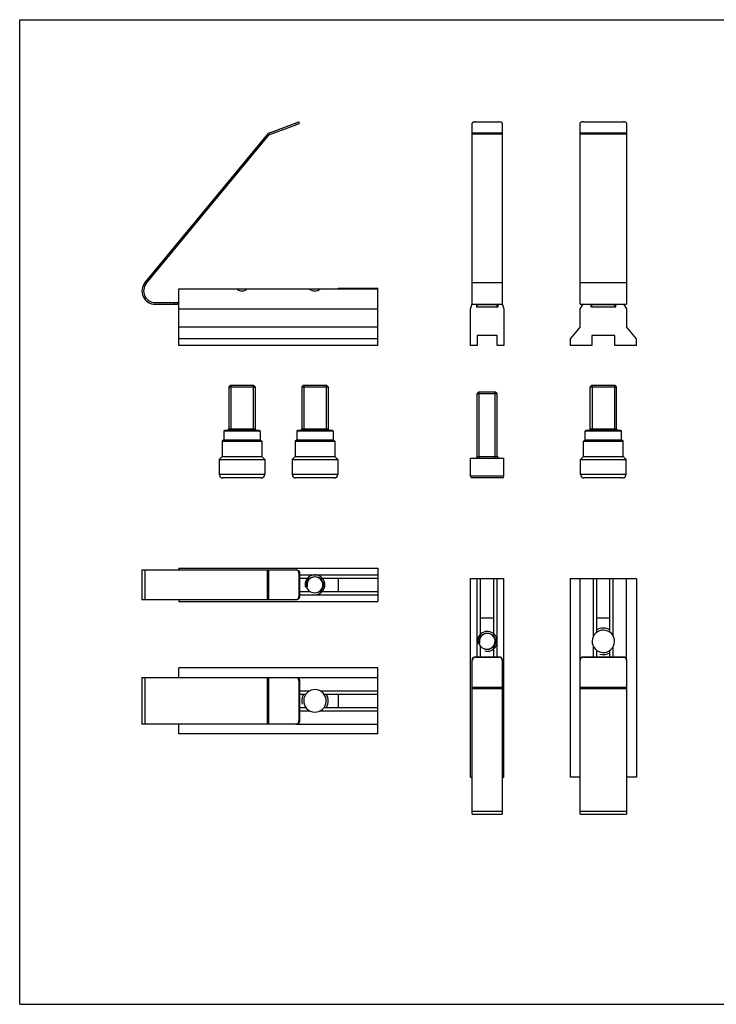
# Model space of a CAD drawing. Units: millimetres. Extents: x 34 to 454, y 21 to 318.
# Drawn here: x 34 to 244, y 21 to 318 of the extents above; entities that cross this region are included whole.
import ezdxf

# ---------------------------------------------------------------- set-up
doc = ezdxf.new("R2010")
doc.units = ezdxf.units.MM
doc.header["$LTSCALE"] = 23.1
doc.layers.get('0').update_dxf_attribs({"linetype": 'CONTINUOUS'})
doc.layers.add('COMPONENTI_DI_ASSIEME', color=7, linetype='CONTINUOUS')

msp = doc.modelspace()

# ---------------------------------------------------------------- linework, layer by layer
at = {"color": 7, "linetype": 'Continuous'}
for p, q in [((33.91, 20.59), (33.91, 317.59)), ((33.91, 317.59), (453.91, 317.59)), ((33.91, 20.59), (453.91, 20.59))]:
    msp.add_line(p, q, dxfattribs=at)
at = {"layer": 'COMPONENTI_DI_ASSIEME', "color": 7, "linetype": 'Continuous'}
for p, q in [((108.99, 283.36), (118.11, 286.77)), ((109.29, 282.94), (118.28, 286.3)), ((109.29, 282.93), (118.28, 286.29)), ((118.28, 286.3), (118.11, 286.77)), ((170.36, 231.76), (170.36, 286.41)), ((171.36, 286.76), (178.36, 286.76)), ((179.36, 286.41), (179.36, 231.76)), ((202.86, 231.77), (202.86, 286.42)), ((203.86, 286.77), (215.86, 286.77)), ((216.86, 286.42), (216.86, 231.77)), ((108.57, 283.06), (71.68, 238.31)), ((72.07, 237.99), (108.87, 282.64)), ((81.92, 219.36), (81.92, 236.36)), ((81.92, 236.36), (141.92, 236.36)), ((129.92, 236.62), (129.92, 236.36)), ((141.92, 219.36), (141.92, 236.62)), ((74.77, 232.27), (81.92, 232.27)), ((74.77, 231.77), (81.92, 231.77)), ((74.77, 231.76), (81.92, 231.76)), ((81.62, 231.77), (81.62, 232.27)), ((169.86, 230.36), (170.36, 231.86)), ((170.36, 231.76), (179.36, 231.76)), ((171.61, 231.76), (171.61, 230.96)), ((171.86, 230.96), (171.86, 231.76)), ((177.86, 230.96), (177.86, 231.76)), ((178.11, 230.96), (178.11, 231.76)), ((179.36, 231.85), (179.86, 230.36)), ((202.86, 231.77), (216.86, 231.77)), ((202.86, 230.36), (203.8, 231.77)), ((206.11, 231.77), (206.11, 230.97)), ((206.36, 230.97), (206.36, 231.77)), ((213.36, 230.97), (213.36, 231.77)), ((213.61, 230.97), (213.61, 231.77)), ((215.92, 231.77), (216.86, 230.36)), ((81.92, 230.36), (141.92, 230.36)), ((169.86, 219.36), (169.86, 230.36)), ((171.61, 230.96), (178.11, 230.96)), ((179.86, 230.36), (179.86, 219.36)), ((202.86, 224.93), (202.86, 230.36)), ((206.11, 230.97), (213.61, 230.97)), ((216.86, 230.36), (216.86, 224.93)), ((81.92, 224.93), (141.92, 224.93)), ((202.86, 224.93), (199.86, 221.36)), ((219.86, 221.36), (216.86, 224.93)), ((141.92, 221.36), (81.92, 221.36)), ((171.86, 222.36), (171.86, 219.36)), ((177.86, 222.36), (171.86, 222.36)), ((177.86, 219.36), (177.86, 222.36)), ((199.86, 221.36), (199.86, 219.36)), ((213.36, 222.36), (206.36, 222.36)), ((206.36, 222.36), (206.36, 219.36)), ((213.36, 219.36), (213.36, 222.36)), ((219.86, 219.36), (219.86, 221.36)), ((141.92, 219.36), (81.92, 219.36)), ((171.86, 219.36), (169.86, 219.36)), ((179.86, 219.36), (177.86, 219.36)), ((206.36, 219.36), (199.86, 219.36)), ((219.86, 219.36), (213.36, 219.36)), ((96.92, 206.86), (97.42, 207.36)), ((96.92, 206.86), (104.92, 206.86)), ((96.92, 206.86), (96.92, 194.16)), ((97.42, 207.36), (104.42, 207.36)), ((104.92, 206.86), (104.42, 207.36)), ((104.92, 206.86), (104.92, 194.16)), ((118.92, 206.86), (119.42, 207.36)), ((118.92, 206.86), (126.92, 206.86)), ((118.92, 206.86), (118.92, 194.16)), ((119.42, 207.36), (126.42, 207.36)), ((126.92, 206.86), (126.42, 207.36)), ((126.92, 206.86), (126.92, 194.16)), ((171.86, 204.86), (172.36, 205.36)), ((172.36, 205.36), (177.36, 205.36)), ((177.86, 204.86), (177.36, 205.36)), ((205.86, 206.86), (206.36, 207.36)), ((205.86, 206.86), (213.86, 206.86)), ((205.86, 194.16), (205.86, 206.86)), ((206.36, 207.36), (213.36, 207.36)), ((213.86, 206.86), (213.36, 207.36)), ((213.86, 194.16), (213.86, 206.86)), ((171.86, 204.86), (177.86, 204.86)), ((171.86, 185.86), (171.86, 204.86)), ((177.86, 185.86), (177.86, 204.86)), ((95.42, 193.46), (95.42, 190.86)), ((106.22, 193.66), (95.62, 193.66)), ((106.42, 193.46), (106.42, 190.86)), ((117.42, 193.46), (117.42, 190.86)), ((128.22, 193.66), (117.62, 193.66)), ((128.42, 193.46), (128.42, 190.86)), ((204.36, 190.86), (204.36, 193.46)), ((215.16, 193.66), (204.56, 193.66)), ((215.36, 190.86), (215.36, 193.46)), ((95.42, 190.86), (94.97, 190.41)), ((94.97, 190.41), (106.87, 190.41)), ((94.97, 190.41), (94.97, 185.86)), ((95.42, 190.86), (106.42, 190.86)), ((106.42, 190.86), (106.87, 190.41)), ((106.87, 190.41), (106.87, 185.86)), ((117.42, 190.86), (116.97, 190.41)), ((116.97, 190.41), (128.87, 190.41)), ((116.97, 190.41), (116.97, 185.86)), ((117.42, 190.86), (128.42, 190.86)), ((128.42, 190.86), (128.87, 190.41)), ((128.87, 190.41), (128.87, 185.86)), ((203.91, 190.41), (204.36, 190.86)), ((203.91, 190.41), (215.81, 190.41)), ((203.91, 185.86), (203.91, 190.41)), ((204.36, 190.86), (215.36, 190.86)), ((215.81, 190.41), (215.36, 190.86)), ((215.81, 185.86), (215.81, 190.41)), ((94.97, 185.86), (94.07, 184.96)), ((94.07, 184.96), (107.77, 184.96)), ((94.07, 184.96), (94.07, 180.36)), ((94.97, 185.86), (106.87, 185.86)), ((106.87, 185.86), (107.77, 184.96)), ((107.77, 184.96), (107.77, 180.36)), ((116.97, 185.86), (116.07, 184.96)), ((116.07, 184.96), (129.77, 184.96)), ((116.07, 184.96), (116.07, 180.36)), ((116.97, 185.86), (128.87, 185.86)), ((128.87, 185.86), (129.77, 184.96)), ((129.77, 184.96), (129.77, 180.36)), ((169.86, 185.36), (179.86, 185.36)), ((169.86, 179.86), (169.86, 185.36)), ((179.86, 179.86), (179.86, 185.36)), ((203.01, 184.96), (203.91, 185.86)), ((203.01, 184.96), (216.71, 184.96)), ((203.01, 180.36), (203.01, 184.96)), ((203.91, 185.86), (215.81, 185.86)), ((216.71, 184.96), (215.81, 185.86)), ((216.71, 180.36), (216.71, 184.96)), ((106.77, 179.36), (95.07, 179.36)), ((128.77, 179.36), (117.07, 179.36)), ((179.36, 179.36), (170.36, 179.36)), ((215.71, 179.36), (204.01, 179.36)), ((70.77, 151.63), (70.77, 142.63)), ((70.77, 151.63), (117.17, 151.63)), ((81.92, 152.13), (81.92, 151.63)), ((81.92, 152.13), (141.92, 152.13)), ((141.92, 152.13), (141.92, 142.13)), ((118.11, 150.63), (118.11, 143.63)), ((118.28, 150.63), (118.28, 143.63)), ((118.28, 150.14), (141.92, 150.14)), ((118.28, 149.14), (121.43, 149.14)), ((124.41, 149.14), (141.92, 149.14)), ((129.92, 149.14), (129.92, 145.14)), ((169.86, 89.08), (169.86, 149.08)), ((169.86, 149.08), (179.86, 149.08)), ((171.85, 125.44), (171.85, 149.08)), ((172.85, 131.57), (172.85, 149.08)), ((176.85, 131.59), (176.85, 149.08)), ((177.85, 125.44), (177.85, 149.08)), ((179.86, 89.08), (179.86, 149.08)), ((199.86, 149.08), (199.86, 89.08)), ((199.86, 149.08), (219.86, 149.08)), ((202.86, 124.51), (202.86, 149.08)), ((206.86, 131.68), (206.86, 149.08)), ((207.86, 132.83), (207.86, 149.08)), ((211.86, 132.83), (211.86, 149.08)), ((212.86, 131.68), (212.86, 149.08)), ((216.86, 124.51), (216.86, 149.08)), ((219.86, 149.08), (219.86, 89.08)), ((117.17, 142.63), (70.77, 142.63)), ((81.92, 142.63), (81.92, 142.13)), ((118.28, 145.14), (121.41, 145.14)), ((118.28, 144.14), (141.92, 144.14)), ((124.43, 145.14), (141.92, 145.14)), ((81.92, 142.13), (141.92, 142.13)), ((176.85, 137.08), (172.85, 137.08)), ((211.86, 137.08), (207.86, 137.08)), ((172.85, 125.44), (172.85, 128.59)), ((176.85, 125.44), (176.85, 128.57)), ((206.86, 125.44), (206.86, 128.48)), ((212.86, 125.44), (212.86, 128.48)), ((171.36, 125.44), (178.36, 125.44)), ((171.36, 125.27), (178.36, 125.27)), ((203.86, 125.44), (215.86, 125.44)), ((203.86, 125.27), (215.86, 125.27)), ((207.86, 125.44), (207.86, 127.33)), ((211.86, 125.44), (211.86, 127.33)), ((81.92, 119.13), (81.92, 122.13)), ((141.92, 122.13), (81.92, 122.13)), ((141.92, 102.13), (141.92, 122.13)), ((170.36, 77.93), (170.36, 124.33)), ((179.36, 124.33), (179.36, 77.93)), ((202.86, 77.93), (202.86, 124.33)), ((216.86, 124.33), (216.86, 77.93)), ((70.77, 119.13), (70.77, 105.13)), ((70.77, 119.13), (117.17, 119.13)), ((117.35, 119.13), (141.92, 119.13)), ((118.11, 118.13), (118.11, 106.13)), ((118.28, 118.13), (118.28, 106.13)), ((118.28, 115.13), (121.32, 115.13)), ((118.28, 114.13), (120.17, 114.13)), ((124.52, 115.13), (141.92, 115.13)), ((125.67, 114.13), (141.92, 114.13)), ((129.92, 114.13), (129.92, 110.13)), ((118.28, 110.13), (120.17, 110.13)), ((125.67, 110.13), (141.92, 110.13)), ((118.28, 109.13), (121.32, 109.13)), ((124.52, 109.13), (141.92, 109.13)), ((117.17, 105.13), (70.77, 105.13)), ((81.92, 102.13), (81.92, 105.13)), ((117.35, 105.13), (141.92, 105.13)), ((141.92, 102.13), (81.92, 102.13)), ((169.86, 89.08), (170.36, 89.08)), ((179.36, 89.08), (179.86, 89.08)), ((202.86, 89.08), (199.86, 89.08)), ((219.86, 89.08), (216.86, 89.08)), ((170.36, 77.93), (179.36, 77.93)), ((202.86, 77.93), (216.86, 77.93))]:
    msp.add_line(p, q, dxfattribs=at)
at = {"layer": 'COMPONENTI_DI_ASSIEME', "color": 9, "linetype": 'Continuous'}
for p, q in [((117.35, 285.95), (117.17, 286.42)), ((179.36, 283.35), (170.36, 283.35)), ((179.36, 283.05), (170.36, 283.05)), ((216.86, 283.36), (202.86, 283.36)), ((216.86, 283.06), (202.86, 283.06)), ((170.36, 238.3), (179.36, 238.3)), ((202.86, 238.31), (216.86, 238.31)), ((80.62, 231.77), (80.62, 232.27)), ((177.86, 231.6), (171.86, 231.6)), ((213.36, 231.61), (206.36, 231.61)), ((106.42, 193.46), (95.42, 193.46)), ((96.92, 194.16), (104.92, 194.16)), ((128.42, 193.46), (117.42, 193.46)), ((118.92, 194.16), (126.92, 194.16)), ((215.36, 193.46), (204.36, 193.46)), ((205.86, 194.16), (213.86, 194.16)), ((171.86, 185.86), (177.86, 185.86)), ((107.77, 180.36), (94.07, 180.36)), ((129.77, 180.36), (116.07, 180.36)), ((179.86, 179.86), (169.86, 179.86)), ((216.71, 180.36), (203.01, 180.36)), ((71.68, 151.63), (71.68, 142.63)), ((108.57, 142.63), (108.57, 151.63)), ((108.99, 142.63), (108.99, 151.63)), ((118.11, 150.63), (118.28, 150.63)), ((118.28, 143.63), (118.11, 143.63)), ((171.36, 125.27), (171.36, 125.44)), ((178.36, 125.44), (178.36, 125.27)), ((203.86, 125.27), (203.86, 125.44)), ((215.86, 125.44), (215.86, 125.27)), ((71.68, 119.13), (71.68, 105.13)), ((108.57, 105.13), (108.57, 119.13)), ((108.99, 105.13), (108.99, 119.13)), ((118.11, 118.13), (118.28, 118.13)), ((179.36, 116.15), (170.36, 116.15)), ((216.86, 116.15), (202.86, 116.15)), ((179.36, 115.73), (170.36, 115.73)), ((216.86, 115.73), (202.86, 115.73)), ((118.28, 106.13), (118.11, 106.13)), ((170.36, 78.84), (179.36, 78.84)), ((202.86, 78.84), (216.86, 78.84))]:
    msp.add_line(p, q, dxfattribs=at)
at = {"layer": 'COMPONENTI_DI_ASSIEME', "color": 2, "linetype": 'Continuous'}
for p, q in [((129.92, 236.62), (141.92, 236.62)), ((129.92, 236.61), (141.92, 236.61)), ((97.52, 207.36), (97.52, 193.66)), ((104.32, 207.36), (104.32, 193.66)), ((119.52, 207.36), (119.52, 193.66)), ((126.32, 207.36), (126.32, 193.66)), ((172.47, 185.36), (172.47, 205.36)), ((177.24, 185.36), (177.24, 205.36)), ((206.46, 207.36), (206.46, 193.66)), ((213.26, 207.36), (213.26, 193.66))]:
    msp.add_line(p, q, dxfattribs=at)
at = {"layer": 'COMPONENTI_DI_ASSIEME', "color": 7, "linetype": 'Continuous'}
for centre in [(122.92, 147.13), (174.86, 130.08)]:
    msp.add_circle(centre, 2.5, dxfattribs=at)
for centre, radius, start, end in [((109.34, 282.42), 1, 110.5, 140.5), ((109.64, 282), 1, 110.5, 140.5), ((109.64, 281.99), 1, 110.5, 140.5), ((74.77, 235.77), 4, 140.5, 270), ((74.77, 235.77), 3.5, 140.5, 270), ((95.62, 193.46), 0.2, 90, 180), ((96.42, 194.16), 0.5, 270, 360), ((105.42, 194.16), 0.5, 180, 270), ((106.22, 193.46), 0.2, 0, 90), ((117.62, 193.46), 0.2, 90, 180), ((118.42, 194.16), 0.5, 270, 360), ((127.42, 194.16), 0.5, 180, 270), ((128.22, 193.46), 0.2, 0, 90), ((204.56, 193.46), 0.2, 90, 180), ((205.36, 194.16), 0.5, 270, 360), ((214.36, 194.16), 0.5, 180, 270), ((215.16, 193.46), 0.2, 0, 90), ((171.36, 185.86), 0.5, 270, 360), ((178.36, 185.86), 0.5, 180, 270), ((95.07, 180.36), 1, 180, 270), ((106.77, 180.36), 1, 270, 360), ((117.07, 180.36), 1, 180, 270), ((128.77, 180.36), 1, 270, 360), ((170.36, 179.86), 0.5, 180, 270), ((179.36, 179.86), 0.5, 270, 360), ((204.01, 180.36), 1, 180, 270), ((215.71, 180.36), 1, 270, 360), ((209.86, 130.08), 3.4, 54, 233.9681), ((209.86, 130.08), 3.4, 234, 53.9681), ((122.92, 112.13), 3.4, 144, 323.9681), ((122.92, 112.13), 3.4, 324, 143.9681)]:
    msp.add_arc(centre, radius, start, end, dxfattribs=at)
at = {"layer": 'COMPONENTI_DI_ASSIEME', "color": 2, "linetype": 'Continuous'}
for centre, radius, start, end in [((122.92, 147.13), 3, 255, 195), ((122.92, 147.13), 2.38, 255, 195), ((209.86, 130.08), 4, 59.9927, 120.0025), ((174.86, 130.08), 3, 255, 195), ((174.86, 130.08), 2.38, 255, 195), ((209.86, 130.08), 4, 255, 300.0073), ((122.92, 112.13), 4, 149.9927, 195), ((122.92, 112.13), 4, 329.9975, 30.0073)]:
    msp.add_arc(centre, radius, start, end, dxfattribs=at)
at = {"layer": 'COMPONENTI_DI_ASSIEME', "color": 7, "linetype": 'Continuous'}
for centre in [(100.92, 240.86), (122.92, 240.86)]:
    msp.add_ellipse(centre, major_axis=(0, 5.1), ratio=0.666667, start_param=-3.63155, end_param=-2.651635, dxfattribs=at)
for points, knots in [([(171.36, 286.76), (171.23, 286.76), (171.04, 286.74), (170.81, 286.7), (170.66, 286.66), (170.53, 286.61), (170.44, 286.55), (170.37, 286.48), (170.36, 286.43), (170.36, 286.41)], [0, 0, 0, 0, 0.342323, 0.499251, 0.639894, 0.760546, 0.859121, 0.936719, 1, 1, 1, 1]), ([(179.36, 286.41), (179.36, 286.43), (179.34, 286.48), (179.28, 286.55), (179.18, 286.61), (179.06, 286.66), (178.91, 286.7), (178.67, 286.74), (178.49, 286.76), (178.36, 286.76)], [0, 0, 0, 0, 0.063281, 0.140879, 0.239454, 0.360106, 0.500749, 0.657677, 1, 1, 1, 1]), ([(203.86, 286.77), (203.73, 286.77), (203.54, 286.75), (203.31, 286.71), (203.16, 286.67), (203.03, 286.62), (202.94, 286.56), (202.87, 286.49), (202.86, 286.44), (202.86, 286.42)], [0, 0, 0, 0, 0.342323, 0.499251, 0.639894, 0.760546, 0.859121, 0.936719, 1, 1, 1, 1]), ([(216.86, 286.42), (216.86, 286.44), (216.84, 286.49), (216.78, 286.56), (216.68, 286.62), (216.56, 286.67), (216.41, 286.71), (216.17, 286.75), (215.99, 286.77), (215.86, 286.77)], [0, 0, 0, 0, 0.063281, 0.140879, 0.239454, 0.360106, 0.500749, 0.657677, 1, 1, 1, 1]), ([(117.46, 151.59), (117.44, 151.59), (117.34, 151.62), (117.24, 151.63), (117.17, 151.63)], [0, 0, 0, 0, 0.251489, 1, 1, 1, 1]), ([(117.35, 151.63), (117.47, 151.63), (117.72, 151.58), (118.03, 151.36), (118.24, 151.02), (118.28, 150.76), (118.28, 150.63)], [0, 0, 0, 0, 0.242431, 0.489325, 0.742467, 1, 1, 1, 1]), ([(118.11, 150.63), (118.11, 150.74), (118.08, 150.95), (117.94, 151.23), (117.73, 151.46), (117.55, 151.55), (117.46, 151.59)], [0, 0, 0, 0, 0.255716, 0.508579, 0.756673, 1, 1, 1, 1]), ([(117.17, 142.63), (117.24, 142.63), (117.34, 142.65), (117.44, 142.68), (117.46, 142.68)], [0, 0, 0, 0, 0.748511, 1, 1, 1, 1]), ([(118.28, 143.63), (118.28, 143.51), (118.24, 143.25), (118.03, 142.91), (117.72, 142.69), (117.47, 142.63), (117.35, 142.63)], [0, 0, 0, 0, 0.257533, 0.510675, 0.757569, 1, 1, 1, 1]), ([(117.46, 142.68), (117.55, 142.72), (117.73, 142.81), (117.94, 143.04), (118.08, 143.32), (118.11, 143.53), (118.11, 143.63)], [0, 0, 0, 0, 0.243327, 0.491421, 0.744284, 1, 1, 1, 1]), ([(170.36, 124.51), (170.36, 124.63), (170.41, 124.88), (170.64, 125.19), (170.97, 125.39), (171.23, 125.44), (171.36, 125.44)], [0, 0, 0, 0, 0.242431, 0.489325, 0.742467, 1, 1, 1, 1]), ([(171.36, 125.27), (171.25, 125.27), (171.04, 125.24), (170.76, 125.1), (170.54, 124.89), (170.44, 124.71), (170.41, 124.62)], [0, 0, 0, 0, 0.255716, 0.508579, 0.756673, 1, 1, 1, 1]), ([(178.36, 125.44), (178.49, 125.44), (178.75, 125.39), (179.08, 125.19), (179.3, 124.88), (179.36, 124.63), (179.36, 124.51)], [0, 0, 0, 0, 0.257533, 0.510675, 0.757569, 1, 1, 1, 1]), ([(179.31, 124.62), (179.28, 124.71), (179.18, 124.89), (178.95, 125.1), (178.67, 125.24), (178.46, 125.27), (178.36, 125.27)], [0, 0, 0, 0, 0.243327, 0.491421, 0.744284, 1, 1, 1, 1]), ([(202.86, 124.51), (202.86, 124.63), (202.91, 124.88), (203.14, 125.19), (203.47, 125.39), (203.73, 125.44), (203.86, 125.44)], [0, 0, 0, 0, 0.242431, 0.489325, 0.742467, 1, 1, 1, 1]), ([(203.86, 125.27), (203.75, 125.27), (203.54, 125.24), (203.26, 125.1), (203.04, 124.89), (202.94, 124.71), (202.91, 124.62)], [0, 0, 0, 0, 0.255716, 0.508579, 0.756673, 1, 1, 1, 1]), ([(215.86, 125.44), (215.99, 125.44), (216.25, 125.39), (216.58, 125.19), (216.8, 124.88), (216.86, 124.63), (216.86, 124.51)], [0, 0, 0, 0, 0.257533, 0.510675, 0.757569, 1, 1, 1, 1]), ([(216.81, 124.62), (216.78, 124.71), (216.68, 124.89), (216.45, 125.1), (216.17, 125.24), (215.96, 125.27), (215.86, 125.27)], [0, 0, 0, 0, 0.243327, 0.491421, 0.744284, 1, 1, 1, 1]), ([(170.41, 124.62), (170.4, 124.6), (170.37, 124.5), (170.36, 124.4), (170.36, 124.33)], [0, 0, 0, 0, 0.251489, 1, 1, 1, 1]), ([(179.36, 124.33), (179.36, 124.4), (179.34, 124.5), (179.32, 124.6), (179.31, 124.62)], [0, 0, 0, 0, 0.748511, 1, 1, 1, 1]), ([(202.91, 124.62), (202.9, 124.6), (202.87, 124.5), (202.86, 124.4), (202.86, 124.33)], [0, 0, 0, 0, 0.251489, 1, 1, 1, 1]), ([(216.86, 124.33), (216.86, 124.4), (216.84, 124.5), (216.82, 124.6), (216.81, 124.62)], [0, 0, 0, 0, 0.748511, 1, 1, 1, 1]), ([(117.46, 119.09), (117.44, 119.09), (117.34, 119.12), (117.24, 119.13), (117.17, 119.13)], [0, 0, 0, 0, 0.251489, 1, 1, 1, 1]), ([(117.35, 119.13), (117.47, 119.13), (117.72, 119.08), (118.03, 118.86), (118.24, 118.52), (118.28, 118.26), (118.28, 118.13)], [0, 0, 0, 0, 0.242431, 0.489325, 0.742467, 1, 1, 1, 1]), ([(118.11, 118.13), (118.11, 118.24), (118.08, 118.45), (117.94, 118.73), (117.73, 118.96), (117.55, 119.05), (117.46, 119.09)], [0, 0, 0, 0, 0.255716, 0.508579, 0.756673, 1, 1, 1, 1]), ([(117.17, 105.13), (117.24, 105.13), (117.34, 105.15), (117.44, 105.18), (117.46, 105.18)], [0, 0, 0, 0, 0.748511, 1, 1, 1, 1]), ([(118.28, 106.13), (118.28, 106.01), (118.24, 105.75), (118.03, 105.41), (117.72, 105.19), (117.47, 105.13), (117.35, 105.13)], [0, 0, 0, 0, 0.257533, 0.510675, 0.757569, 1, 1, 1, 1]), ([(117.46, 105.18), (117.55, 105.22), (117.73, 105.31), (117.94, 105.54), (118.08, 105.82), (118.11, 106.03), (118.11, 106.13)], [0, 0, 0, 0, 0.243327, 0.491421, 0.744284, 1, 1, 1, 1])]:
    msp.add_open_spline(points, degree=3, knots=knots, dxfattribs=at)

doc.saveas('drawing.dxf')
